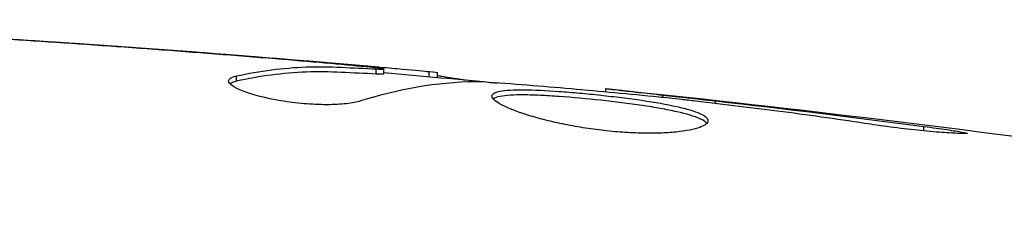
# Model space of a CAD drawing. Units: millimetres. Extents: x -8120 to 4289, y -3944 to 6722.
# Drawn here: x -5197 to -5178, y 565 to 569 of the extents above; entities that cross this region are included whole.
import ezdxf

# ---------------------------------------------------------------- set-up
doc = ezdxf.new("R2010")
doc.units = ezdxf.units.MM
doc.header["$LTSCALE"] = 20
doc.layers.add('2d', color=230, linetype='Continuous')

msp = doc.modelspace()

# ---------------------------------------------------------------- linework, layer by layer
at = {"layer": '2d'}
for p, q in [((-5195.892, 568.364), (-5195.892, 568.373)), ((-5191.395, 568.024), (-5191.395, 568.038)), ((-5190.15, 567.914), (-5190.15, 567.933)), ((-5189.74, 567.754), (-5189.74, 567.854)), ((-5189.589, 567.751), (-5189.589, 567.851)), ((-5192.457, 567.615), (-5192.457, 567.717)), ((-5188.712, 567.705), (-5188.712, 567.803)), ((-5188.548, 567.69), (-5188.548, 567.782)), ((-5185.274, 567.404), (-5185.274, 567.471)), ((-5184.164, 567.298), (-5184.164, 567.346)), ((-5183.139, 567.181), (-5183.139, 567.231)), ((-5179.082, 566.647), (-5179.082, 566.734))]:
    msp.add_line(p, q, dxfattribs=at)
for points in [[(-5204.251, 568.814), (-5199.392, 568.627), (-5194.535, 568.32), (-5189.691, 567.893)], [(-5191.697, 568.049), (-5193.264, 568.178), (-5194.832, 568.294), (-5196.402, 568.398)], [(-5195.892, 568.373), (-5194.392, 568.273), (-5192.893, 568.161), (-5191.395, 568.038)], [(-5191.395, 568.038), (-5190.982, 568.004), (-5190.567, 567.969), (-5190.15, 567.933)], [(-5190.911, 567.898), (-5190.912, 567.898), (-5190.913, 567.898), (-5190.914, 567.898)], [(-5192.612, 567.62), (-5192.612, 567.661), (-5192.559, 567.694), (-5192.457, 567.717)], [(-5189.589, 567.751), (-5189.589, 567.748), (-5189.64, 567.749), (-5189.74, 567.754)], [(-5189.589, 567.784), (-5188.852, 567.719), (-5188.115, 567.651), (-5187.379, 567.58)], [(-5188.712, 567.803), (-5188.603, 567.792), (-5188.548, 567.785), (-5188.548, 567.782)], [(-5187.819, 567.606), (-5188.565, 567.59), (-5189.307, 567.464), (-5190.045, 567.231)], [(-5187.657, 567.6), (-5187.726, 567.605), (-5187.782, 567.607), (-5187.819, 567.606)], [(-5185.274, 567.471), (-5185.274, 567.471), (-5185.274, 567.471), (-5185.274, 567.471)], [(-5185.274, 567.471), (-5178.534, 566.776), (-5171.813, 565.848), (-5165.136, 564.692)], [(-5183.806, 567.26), (-5183.951, 567.276), (-5184.108, 567.293), (-5184.244, 567.306)], [(-5184.164, 567.346), (-5183.844, 567.311), (-5183.502, 567.272), (-5183.139, 567.231)], [(-5183.525, 567.227), (-5183.617, 567.238), (-5183.711, 567.249), (-5183.806, 567.26)], [(-5183.139, 567.231), (-5181.785, 567.077), (-5180.433, 566.913), (-5179.082, 566.734)]]:
    msp.add_open_spline(points, degree=3, dxfattribs=at)
for points, knots in [([(-5196.402, 568.398), (-5196.596, 568.41), (-5196.781, 568.423), (-5197.124, 568.445), (-5197.276, 568.455), (-5197.531, 568.472), (-5197.63, 568.479), (-5197.732, 568.486), (-5197.758, 568.488), (-5197.792, 568.491), (-5197.801, 568.492), (-5197.801, 568.492)], [0, 0, 0, 0, 0.000583907, 0.000583907, 0.001167815, 0.001167815, 0.001751722, 0.001751722, 0.002043676, 0.002043676, 0.002335629, 0.002335629, 0.002335629, 0.002335629]), ([(-5197.801, 568.492), (-5197.801, 568.492), (-5197.788, 568.492), (-5197.737, 568.489), (-5197.699, 568.487), (-5197.551, 568.479), (-5197.404, 568.47), (-5197.133, 568.454), (-5197.034, 568.447), (-5196.825, 568.434), (-5196.715, 568.427), (-5196.485, 568.412), (-5196.368, 568.405), (-5196.131, 568.389), (-5196.011, 568.381), (-5195.892, 568.373)], [0.002335629, 0.002335629, 0.002335629, 0.002335629, 0.002691247, 0.002691247, 0.003046864, 0.003046864, 0.003758098, 0.003758098, 0.004113716, 0.004113716, 0.004469333, 0.004469333, 0.00482495, 0.00482495, 0.005180567, 0.005180567, 0.005180567, 0.005180567]), ([(-5189.94, 567.893), (-5190.171, 567.916), (-5190.438, 567.941), (-5191.04, 567.994), (-5191.359, 568.022), (-5191.697, 568.049)], [0, 0, 0, 0, 0.001013465, 0.001013465, 0.00202693, 0.00202693, 0.00202693, 0.00202693]), ([(-5192.457, 567.717), (-5192.005, 567.817), (-5191.553, 567.876), (-5190.873, 567.902), (-5190.646, 567.898), (-5190.193, 567.876), (-5189.966, 567.866), (-5189.74, 567.854)], [0, 0, 0, 0, 0.002938605, 0.002938605, 0.004407908, 0.004407908, 0.005877211, 0.005877211, 0.005877211, 0.005877211]), ([(-5190.15, 567.933), (-5189.981, 567.919), (-5189.819, 567.904), (-5189.505, 567.877), (-5189.361, 567.864), (-5188.974, 567.829), (-5188.79, 567.811), (-5188.712, 567.803)], [0, 0, 0, 0, 0.000502086, 0.000502086, 0.001004171, 0.001004171, 0.002008343, 0.002008343, 0.002008343, 0.002008343]), ([(-5189.74, 567.854), (-5189.676, 567.851), (-5189.633, 567.849), (-5189.585, 567.85), (-5189.582, 567.851), (-5189.636, 567.862), (-5189.755, 567.875), (-5189.94, 567.893)], [0, 0, 0, 0, 0.000405292, 0.000405292, 0.000810583, 0.000810583, 0.001621167, 0.001621167, 0.001621167, 0.001621167]), ([(-5189.74, 567.754), (-5189.966, 567.766), (-5190.193, 567.776), (-5190.646, 567.798), (-5190.873, 567.801), (-5191.553, 567.775), (-5192.005, 567.716), (-5192.457, 567.615)], [0, 0, 0, 0, 0.001469311, 0.001469311, 0.002938621, 0.002938621, 0.005877242, 0.005877242, 0.005877242, 0.005877242]), ([(-5188.548, 567.732), (-5188.548, 567.73), (-5188.537, 567.727), (-5188.495, 567.718), (-5188.464, 567.713), (-5188.381, 567.7), (-5188.331, 567.692), (-5188.212, 567.673), (-5188.143, 567.662), (-5188.046, 567.646), (-5188.025, 567.643), (-5188.003, 567.639)], [0, 0, 0, 0, 0.00032099, 0.00032099, 0.000641981, 0.000641981, 0.000962971, 0.000962971, 0.001283961, 0.001283961, 0.00137276, 0.00137276, 0.00137276, 0.00137276]), ([(-5190.045, 567.231), (-5190.117, 567.209), (-5190.209, 567.191), (-5190.434, 567.165), (-5190.561, 567.158), (-5190.844, 567.158), (-5190.992, 567.164), (-5191.297, 567.19), (-5191.449, 567.209), (-5191.889, 567.283), (-5192.147, 567.351), (-5192.511, 567.493), (-5192.612, 567.563), (-5192.612, 567.62)], [0, 0, 0, 0, 0.000456133, 0.000456133, 0.000912267, 0.000912267, 0.0013684, 0.0013684, 0.001824534, 0.001824534, 0.0027368, 0.0027368, 0.003649067, 0.003649067, 0.003649067, 0.003649067]), ([(-5192.457, 567.615), (-5192.508, 567.604), (-5192.547, 567.59), (-5192.577, 567.571), (-5192.581, 567.568), (-5192.585, 567.565)], [0, 0, 0, 0, 0.0003297632, 0.0003297632, 0.0003852274, 0.0003852274, 0.0003852274, 0.0003852274]), ([(-5184.244, 567.306), (-5184.812, 567.361), (-5185.381, 567.416), (-5186.518, 567.515), (-5187.088, 567.56), (-5187.657, 567.6)], [0, 0, 0, 0, 0.00190427, 0.00190427, 0.003808539, 0.003808539, 0.003808539, 0.003808539]), ([(-5185.274, 567.471), (-5185.274, 567.471), (-5185.249, 567.468), (-5185.151, 567.456), (-5185.076, 567.448), (-5184.885, 567.427), (-5184.767, 567.413), (-5184.491, 567.383), (-5184.336, 567.365), (-5184.164, 567.346)], [0, 0, 0, 0, 0.000630412, 0.000630412, 0.001260825, 0.001260825, 0.001891237, 0.001891237, 0.00252165, 0.00252165, 0.00252165, 0.00252165]), ([(-5187.487, 567.326), (-5187.487, 567.348), (-5187.474, 567.366), (-5187.42, 567.398), (-5187.38, 567.411), (-5187.274, 567.432), (-5187.209, 567.439), (-5187.055, 567.448), (-5186.965, 567.45), (-5186.672, 567.447), (-5186.435, 567.436), (-5186.053, 567.408), (-5185.919, 567.397), (-5185.647, 567.373), (-5185.51, 567.359), (-5185.235, 567.329), (-5185.096, 567.313), (-5184.828, 567.279), (-5184.697, 567.262), (-5184.316, 567.206), (-5184.086, 567.165), (-5183.796, 567.101), (-5183.71, 567.079), (-5183.56, 567.034), (-5183.495, 567.01), (-5183.391, 566.964), (-5183.352, 566.94), (-5183.299, 566.893), (-5183.285, 566.869), (-5183.285, 566.846)], [0, 0, 0, 0, 0.0004136, 0.0004136, 0.0008272, 0.0008272, 0.0012408, 0.0012408, 0.0016544, 0.0016544, 0.0024816, 0.0024816, 0.0028952, 0.0028952, 0.0033088, 0.0033088, 0.0037224, 0.0037224, 0.004136, 0.004136, 0.0049632, 0.0049632, 0.0053768, 0.0053768, 0.0057904, 0.0057904, 0.006203999, 0.006203999, 0.006617599, 0.006617599, 0.006617599, 0.006617599]), ([(-5183.285, 566.846), (-5183.285, 566.8), (-5183.34, 566.755), (-5183.55, 566.678), (-5183.708, 566.646), (-5184.002, 566.616), (-5184.111, 566.609), (-5184.343, 566.601), (-5184.466, 566.6), (-5184.724, 566.607), (-5184.86, 566.614), (-5185.131, 566.634), (-5185.27, 566.648), (-5185.548, 566.683), (-5185.685, 566.703), (-5185.953, 566.749), (-5186.086, 566.775), (-5186.337, 566.83), (-5186.456, 566.86), (-5186.681, 566.921), (-5186.786, 566.953), (-5187.071, 567.048), (-5187.224, 567.113), (-5187.431, 567.23), (-5187.487, 567.283), (-5187.487, 567.326)], [0.006617599, 0.006617599, 0.006617599, 0.006617599, 0.007449314, 0.007449314, 0.008281029, 0.008281029, 0.008696886, 0.008696886, 0.009112744, 0.009112744, 0.009528601, 0.009528601, 0.009944458, 0.009944458, 0.010360316, 0.010360316, 0.010776173, 0.010776173, 0.011192031, 0.011192031, 0.011607888, 0.011607888, 0.012439603, 0.012439603, 0.013271318, 0.013271318, 0.013271318, 0.013271318]), ([(-5183.307, 566.796), (-5183.312, 566.802), (-5183.318, 566.808), (-5183.351, 566.838), (-5183.391, 566.862), (-5183.546, 566.932), (-5183.7, 566.978), (-5183.988, 567.042), (-5184.094, 567.063), (-5184.321, 567.104), (-5184.441, 567.123), (-5184.694, 567.16), (-5184.827, 567.178), (-5185.095, 567.212), (-5185.232, 567.228), (-5185.646, 567.273), (-5185.92, 567.298), (-5186.307, 567.326), (-5186.429, 567.333), (-5186.659, 567.344), (-5186.768, 567.347), (-5186.965, 567.349), (-5187.052, 567.347), (-5187.207, 567.338), (-5187.273, 567.33), (-5187.39, 567.308), (-5187.435, 567.291), (-5187.461, 567.27)], [0.006959302, 0.006959302, 0.006959302, 0.006959302, 0.007065717, 0.007065717, 0.007479037, 0.007479037, 0.008305676, 0.008305676, 0.008718996, 0.008718996, 0.009132316, 0.009132316, 0.009545635, 0.009545635, 0.009958955, 0.009958955, 0.010785595, 0.010785595, 0.011198915, 0.011198915, 0.011612234, 0.011612234, 0.012025554, 0.012025554, 0.012438874, 0.012438874, 0.012937835, 0.012937835, 0.012937835, 0.012937835]), ([(-5180.125, 566.777), (-5180.69, 566.863), (-5181.256, 566.944), (-5182.39, 567.093), (-5182.957, 567.16), (-5183.525, 567.227)], [0, 0, 0, 0, 0.001845834, 0.001845834, 0.003691668, 0.003691668, 0.003691668, 0.003691668]), ([(-5179.082, 566.734), (-5178.916, 566.712), (-5178.767, 566.691), (-5178.577, 566.663), (-5178.52, 566.654), (-5178.421, 566.638), (-5178.378, 566.631), (-5178.275, 566.613), (-5178.238, 566.607), (-5178.237, 566.598), (-5178.273, 566.596), (-5178.375, 566.598), (-5178.418, 566.599), (-5178.517, 566.603), (-5178.573, 566.607), (-5178.7, 566.615), (-5178.77, 566.62), (-5178.918, 566.632), (-5178.997, 566.639), (-5179.412, 566.679), (-5179.791, 566.726), (-5180.125, 566.777)], [0, 0, 0, 0, 0.000536546, 0.000536546, 0.000804819, 0.000804819, 0.001073092, 0.001073092, 0.001609638, 0.001609638, 0.002146183, 0.002146183, 0.002414456, 0.002414456, 0.002682729, 0.002682729, 0.002951002, 0.002951002, 0.003219275, 0.003219275, 0.004292367, 0.004292367, 0.004292367, 0.004292367])]:
    msp.add_open_spline(points, degree=3, knots=knots, dxfattribs=at)

doc.saveas('drawing.dxf')
